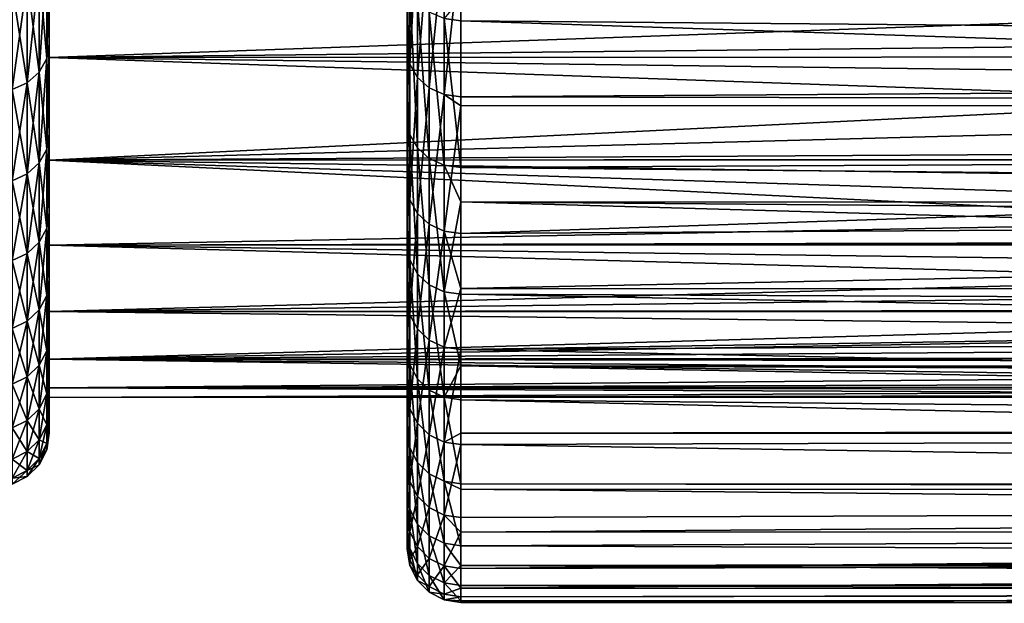
# Model space of a CAD drawing. Extents: x -23 to 88, y -252 to 24.
# Drawn here: x 63 to 68, y -22 to -19 of the extents above; entities that cross this region are included whole.
import ezdxf

# ---------------------------------------------------------------- set-up
doc = ezdxf.new("R2010")
doc.units = 0
doc.header["$MEASUREMENT"] = 0
for name, color, linetype in [('L1', 7, 'Continuous'), ('L3', 7, 'Continuous'), ('L7', 7, 'Continuous')]:
    doc.layers.add(name, color=color, linetype=linetype)

msp = doc.modelspace()

# ---------------------------------------------------------------- linework, layer by layer
at = {"layer": 'L1', "color": 7}
for points in [[(63, 10.06423, 88.43126), (63, -18.43126, 59.93577), (63, -19.10227, 61.27628)], [(63, 10.06423, 88.43126), (63, -19.10227, 61.27628), (63, -19.67594, 62.66125)], [(63, -19.67594, 62.66125), (63, 8.723715, 89.10227), (63, 10.06423, 88.43126)], [(63, -19.67594, 62.66125), (63, 7.338748, 89.67594), (63, 8.723715, 89.10227)], [(63, 5.916384, 90.14935), (63, 7.338748, 89.67594), (63, -19.67594, 62.66125)], [(63, -19.67594, 62.66125), (63, 4.463871, 90.52008), (63, 5.916384, 90.14935)], [(63, -19.67594, 62.66125), (63, 2.988612, 90.78625), (63, 4.463871, 90.52008)], [(63, 1.498123, 90.9465), (63, 2.988612, 90.78625), (63, -19.67594, 62.66125)], [(63, -20.52008, 65.53613), (63, 1.498123, 90.9465), (63, -20.14935, 64.08361)], [(63, -20.14935, 64.08361), (63, 1.498123, 90.9465), (63, -19.67594, 62.66125)], [(63, -20.52008, 65.53613), (63, -20.78625, 67.01139), (63, 1.498123, 90.9465)], [(63, 1.498123, 90.9465), (63, -20.78625, 67.01139), (63, -20.9465, 68.50187)], [(63, 1.498123, 90.9465), (63, -20.9465, 68.50187), (63, 0, 91)], [(63, -20.9465, 68.50187), (63, -1.498123, 90.9465), (63, 0, 91)], [(63, -20.9465, 68.50187), (63, -2.988612, 90.78625), (63, -1.498123, 90.9465)], [(63, -4.463871, 90.52008), (63, -2.988612, 90.78625), (63, -20.9465, 68.50187)], [(63, -4.463871, 90.52008), (63, -20.9465, 68.50187), (63, -5.916384, 90.14935)], [(63, -5.916384, 90.14935), (63, -20.9465, 68.50187), (63, -7.338748, 89.67594)], [(63, -20.9465, 68.50187), (63, -21, 70), (63, -7.338748, 89.67594)], [(63, -7.338748, 89.67594), (63, -21, 70), (63, -20.9465, 71.49813)], [(63, -7.338748, 89.67594), (63, -20.9465, 71.49813), (63, -8.723715, 89.10227)], [(63, -8.723715, 89.10227), (63, -20.9465, 71.49813), (63, -10.06423, 88.43126)], [(63, -20.9465, 71.49813), (63, -11.35346, 87.66633), (63, -10.06423, 88.43126)], [(63, -20.9465, 71.49813), (63, -12.58483, 86.81136), (63, -11.35346, 87.66633)], [(63, -20.9465, 71.49813), (63, -13.75208, 85.87074), (63, -12.58483, 86.81136)], [(63, -14.84924, 84.84925), (63, -13.75208, 85.87074), (63, -20.9465, 71.49813)], [(63, -20.9465, 71.49813), (63, -15.87074, 83.75207), (63, -14.84924, 84.84925)], [(63, -20.9465, 71.49813), (63, -16.81137, 82.58483), (63, -15.87074, 83.75207)], [(63, -17.66632, 81.35346), (63, -16.81137, 82.58483), (63, -20.9465, 71.49813)], [(63, -20.9465, 71.49813), (63, -18.43126, 80.06423), (63, -17.66632, 81.35346)], [(63, -20.9465, 71.49813), (63, -19.10227, 78.72371), (63, -18.43126, 80.06423)], [(63, -18.43126, 59.93577), (72.3, -18.52812, 60.11522), (72.3, -19.00137, 61.05863)], [(63, -18.43126, 59.93577), (72.3, -19.00137, 61.05863), (63, -19.10227, 61.27628)], [(72.3, -18.77067, 79.41604), (63, -18.43126, 80.06423), (63, -19.10227, 78.72371)], [(72.3, -18.77067, 79.41604), (63, -19.10227, 78.72371), (72.3, -19.09751, 78.72147)], [(72.3, -19.09801, 61.27816), (63, -19.10227, 61.27628), (72.3, -19.00137, 61.05863)], [(72.3, -19.09751, 78.72147), (63, -19.10227, 78.72371), (72.3, -19.22007, 78.46104)], [(72.3, -19.42662, 62.02464), (63, -19.10227, 61.27628), (72.3, -19.09801, 61.27816)], [(63, -19.67594, 77.33875), (63, -19.10227, 78.72371), (63, -20.9465, 71.49813)], [(72.3, -19.42662, 62.02464), (63, -19.67594, 62.66125), (63, -19.10227, 61.27628)], [(63, -19.67594, 77.33875), (72.3, -19.22007, 78.46104), (63, -19.10227, 78.72371)], [(63, -19.67594, 77.33875), (72.3, -19.62091, 77.48465), (72.3, -19.22007, 78.46104)], [(72.3, -19.67029, 62.66341), (63, -19.67594, 62.66125), (72.3, -19.42662, 62.02464)], [(72.3, -19.67279, 77.33764), (72.3, -19.62091, 77.48465), (63, -19.67594, 77.33875)], [(72.3, -19.67029, 62.66341), (72.3, -19.8028, 63.01079), (63, -19.67594, 62.66125)], [(72.3, -19.67279, 77.33764), (63, -19.67594, 77.33875), (72.3, -19.97219, 76.48936)], [(63, -19.67594, 77.33875), (63, -20.9465, 71.49813), (63, -20.14935, 75.91639)], [(63, -19.67594, 62.66125), (72.3, -19.8028, 63.01079), (72.3, -20.12896, 64.0146)], [(63, -19.67594, 62.66125), (72.3, -20.12896, 64.0146), (63, -20.14935, 64.08361)], [(72.3, -19.97219, 76.48936), (63, -19.67594, 77.33875), (63, -20.14935, 75.91639)], [(72.3, -19.97219, 76.48936), (63, -20.14935, 75.91639), (72.3, -20.14311, 75.91453)], [(72.3, -20.12896, 64.0146), (72.3, -20.14773, 64.08405), (63, -20.14935, 64.08361)], [(72.3, -20.14311, 75.91453), (63, -20.14935, 75.91639), (72.3, -20.27301, 75.47767)], [(63, -20.14935, 64.08361), (72.3, -20.14773, 64.08405), (72.3, -20.40427, 65.03352)], [(63, -20.14935, 75.91639), (63, -20.9465, 71.49813), (63, -20.78625, 72.98861)], [(63, -20.14935, 75.91639), (63, -20.78625, 72.98861), (63, -20.52008, 74.46387)], [(63, -20.14935, 64.08361), (72.3, -20.40427, 65.03352), (63, -20.52008, 65.53613)], [(63, -20.52008, 74.46387), (72.3, -20.27301, 75.47767), (63, -20.14935, 75.91639)], [(63, -20.52008, 74.46387), (72.3, -20.51979, 74.4638), (72.3, -20.27301, 75.47767)], [(72.3, -20.51361, 65.53753), (63, -20.52008, 65.53613), (72.3, -20.40427, 65.03352)], [(72.3, -20.62803, 66.06499), (63, -20.52008, 65.53613), (72.3, -20.51361, 65.53753)], [(72.3, -20.52263, 74.45215), (72.3, -20.51979, 74.4638), (63, -20.52008, 74.46387)], [(72.3, -20.62803, 66.06499), (63, -20.78625, 67.01139), (63, -20.52008, 65.53613)], [(63, -20.78625, 72.98861), (72.3, -20.52263, 74.45215), (63, -20.52008, 74.46387)], [(63, -20.78625, 72.98861), (72.3, -20.72041, 73.41538), (72.3, -20.52263, 74.45215)], [(72.3, -20.78409, 67.01174), (63, -20.78625, 67.01139), (72.3, -20.62803, 66.06499)], [(72.3, -20.7799, 72.98773), (72.3, -20.72041, 73.41538), (63, -20.78625, 72.98861)], [(72.3, -20.7799, 72.98773), (63, -20.78625, 72.98861), (72.3, -20.86584, 72.36999)], [(72.3, -20.78409, 67.01174), (72.3, -20.79969, 67.1064), (63, -20.78625, 67.01139)], [(63, -20.78625, 67.01139), (72.3, -20.79969, 67.1064), (72.3, -20.91881, 68.15512)], [(63, -20.78625, 67.01139), (72.3, -20.91881, 68.15512), (63, -20.9465, 68.50187)], [(72.3, -20.86584, 72.36999), (63, -20.78625, 72.98861), (63, -20.9465, 71.49813)], [(72.3, -20.86584, 72.36999), (63, -20.9465, 71.49813), (72.3, -20.94276, 71.49779)], [(72.3, -20.94064, 68.50225), (63, -20.9465, 68.50187), (72.3, -20.91881, 68.15512)], [(72.3, -20.98508, 69.2085), (63, -20.9465, 68.50187), (72.3, -20.94064, 68.50225)], [(72.3, -20.94276, 71.49779), (63, -20.9465, 71.49813), (72.3, -20.95856, 71.3186)], [(72.3, -20.98508, 69.2085), (63, -21, 70), (63, -20.9465, 68.50187)], [(63, -21, 70), (72.3, -20.95856, 71.3186), (63, -20.9465, 71.49813)], [(63, -21, 70), (72.3, -20.99834, 70.26388), (72.3, -20.95856, 71.3186)], [(72.3, -20.99503, 70.00006), (63, -21, 70), (72.3, -20.98508, 69.2085)], [(72.3, -20.99503, 70.00006), (72.3, -20.99834, 70.26388), (63, -21, 70)]]:
    msp.add_3dface(points, dxfattribs=at)
at = {"layer": 'L3', "color": 7}
for points in [[(65, -20.72888, 76.90914), (65, 21.75225, 72.0645), (65, 21.84609, 70.41349)], [(65, 21.84609, 70.41349), (65, 21.81479, 68.76012), (65, -20.72888, 76.90914)], [(65, -20.72888, 76.90914), (65, 21.81479, 68.76012), (65, 21.65855, 67.11384)], [(65, -20.72888, 76.90914), (65, 21.53382, 73.70368), (65, 21.75225, 72.0645)], [(65, -20.72888, 76.90914), (65, 21.65855, 67.11384), (65, 21.37824, 65.4841)], [(65, 21.19204, 75.32165), (65, 21.53382, 73.70368), (65, -20.72888, 76.90914)], [(65, 21.37824, 65.4841), (65, 20.97548, 63.88022), (65, -20.72888, 76.90914)], [(65, -20.72888, 76.90914), (65, 20.72888, 76.90914), (65, 21.19204, 75.32165)], [(65, -20.72888, 76.90914), (65, 20.97548, 63.88022), (65, 20.45258, 62.3114)], [(65, -20.72888, 76.90914), (65, 20.14698, 78.45705), (65, 20.72888, 76.90914)], [(65, -20.72888, 76.90914), (65, 20.45258, 62.3114), (65, 19.81252, 60.78662)], [(65, 19.44968, 79.95652), (65, 20.14698, 78.45705), (65, -20.72888, 76.90914)], [(65, 19.81252, 60.78662), (65, 19.05898, 59.31461), (65, -20.72888, 76.90914)], [(65, -20.72888, 76.90914), (65, 18.64098, 81.39896), (65, 19.44968, 79.95652)], [(65, 19.05898, 59.31461), (65, 18.19628, 57.9038), (65, -20.72888, 76.90914)], [(65, -20.72888, 76.90914), (65, 17.72551, 82.77611), (65, 18.64098, 81.39896)], [(65, -20.72888, 76.90914), (65, 18.19628, 57.9038), (65, 17.22934, 56.56228)], [(65, 16.7085, 84.08008), (65, 17.72551, 82.77611), (65, -20.72888, 76.90914)], [(65, -20.72888, 76.90914), (65, 17.22934, 56.56228), (65, 16.16372, 55.29774)], [(65, -20.72888, 76.90914), (65, 15.59579, 85.3034), (65, 16.7085, 84.08008)], [(65, 16.16372, 55.29774), (65, 15.00552, 54.1174), (65, -20.72888, 76.90914)], [(65, -20.72888, 76.90914), (65, 14.39375, 86.43906), (65, 15.59579, 85.3034)], [(65, -20.72888, 76.90914), (65, 15.00552, 54.1174), (65, 13.76136, 53.02804)], [(65, -20.72888, 76.90914), (65, 13.10926, 87.48055), (65, 14.39375, 86.43906)], [(65, -20.72888, 76.90914), (65, 13.76136, 53.02804), (65, 12.43838, 52.03589)], [(65, 11.74968, 88.42193), (65, 13.10926, 87.48055), (65, -20.72888, 76.90914)], [(65, -21.19204, 75.32165), (65, -20.72888, 76.90914), (65, 12.43838, 52.03589)], [(65, 12.43838, 52.03589), (65, -18.19628, 57.9038), (65, -19.05898, 59.31461)], [(65, 12.43838, 52.03589), (65, -19.05898, 59.31461), (65, -19.81252, 60.78662)], [(65, -21.37824, 65.4841), (65, -21.65855, 67.11384), (65, 12.43838, 52.03589)], [(65, 12.43838, 52.03589), (65, -21.65855, 67.11384), (65, -21.81479, 68.76012)], [(65, 12.43838, 52.03589), (65, -21.81479, 68.76012), (65, -21.84609, 70.41349)], [(65, -21.84609, 70.41349), (65, -21.75225, 72.0645), (65, 12.43838, 52.03589)], [(65, 12.43838, 52.03589), (65, -21.75225, 72.0645), (65, -21.53382, 73.70368)], [(65, 12.43838, 52.03589), (65, -21.53382, 73.70368), (65, -21.19204, 75.32165)], [(65, -19.81252, 60.78662), (65, -20.45258, 62.3114), (65, 12.43838, 52.03589)], [(65, 12.43838, 52.03589), (65, -20.45258, 62.3114), (65, -20.97548, 63.88022)], [(65, 12.43838, 52.03589), (65, -20.97548, 63.88022), (65, -21.37824, 65.4841)], [(65, 11.74968, 88.42193), (65, -20.72888, 76.90914), (65, 10.3228, 89.25778)], [(65, 10.3228, 89.25778), (65, -20.72888, 76.90914), (65, 8.836798, 89.98333)], [(65, -20.72888, 76.90914), (65, 7.300176, 90.59441), (65, 8.836798, 89.98333)], [(65, -20.72888, 76.90914), (65, 5.721739, 91.08754), (65, 7.300176, 90.59441)], [(65, 4.110528, 91.45987), (65, 5.721739, 91.08754), (65, -20.72888, 76.90914)], [(65, -20.72888, 76.90914), (65, 2.475773, 91.70929), (65, 4.110528, 91.45987)], [(65, -20.72888, 76.90914), (65, 0.826836, 91.83435), (65, 2.475773, 91.70929)], [(65, -0.826836, 91.83435), (65, 0.826836, 91.83435), (65, -20.72888, 76.90914)], [(65, -20.72888, 76.90914), (65, -2.475773, 91.70929), (65, -0.826836, 91.83435)], [(65, -2.475773, 91.70929), (65, -20.72888, 76.90914), (65, -4.110528, 91.45987)], [(65, -4.110528, 91.45987), (65, -20.72888, 76.90914), (65, -20.14698, 78.45705)], [(65, -4.110528, 91.45987), (65, -20.14698, 78.45705), (65, -19.44968, 79.95652)], [(65, -19.44968, 79.95652), (65, -18.64098, 81.39896), (65, -4.110528, 91.45987)], [(65, -18.19628, 57.9038), (65.01468, -18.27348, 57.85248), (65, -19.05898, 59.31461)], [(65.01468, -19.13985, 59.26927), (65, -19.05898, 59.31461), (65.01468, -18.27348, 57.85248)], [(65.01468, -19.13985, 59.26927), (65.01468, -18.27348, 57.85248), (65.05729, -18.34313, 57.80618)], [(65.3, -18.44611, 57.73772), (86.65528, -18.30119, 57.52246), (86.65528, -19.18246, 58.925)], [(65.05729, -19.2128, 59.22837), (65.01468, -19.13985, 59.26927), (65.05729, -18.34313, 57.80618)], [(65.05729, -19.2128, 59.22837), (65.05729, -18.34313, 57.80618), (65.12366, -18.3984, 57.76944)], [(65.12366, -19.27069, 59.19592), (65.05729, -19.2128, 59.22837), (65.12366, -18.3984, 57.76944)], [(65.12366, -19.27069, 59.19592), (65.12366, -18.3984, 57.76944), (65.2073, -18.43388, 57.74585)], [(65.2073, -19.30786, 59.17508), (65.12366, -19.27069, 59.19592), (65.2073, -18.43388, 57.74585)], [(65.2073, -19.30786, 59.17508), (65.2073, -18.43388, 57.74585), (65.3, -18.44611, 57.73772)], [(65.3, -18.44611, 57.73772), (65.3, -19.32066, 59.1679), (65.2073, -19.30786, 59.17508)], [(86.65528, -19.18246, 58.925), (65.3, -19.32066, 59.1679), (65.3, -18.44611, 57.73772)], [(65.01468, -18.72007, 81.44733), (65, -18.64098, 81.39896), (65.01468, -19.53221, 79.99876)], [(65, -19.44968, 79.95652), (65.01468, -19.53221, 79.99876), (65, -18.64098, 81.39896)], [(65.01468, -18.72007, 81.44733), (65.01468, -19.53221, 79.99876), (65.05729, -19.60665, 80.03687)], [(65.05729, -18.79142, 81.49095), (65.01468, -18.72007, 81.44733), (65.05729, -19.60665, 80.03687)], [(65.12366, -18.84804, 81.52558), (65.05729, -18.79142, 81.49095), (65.12366, -19.66573, 80.06711)], [(65.05729, -18.79142, 81.49095), (65.05729, -19.60665, 80.03687), (65.12366, -19.66573, 80.06711)], [(65.2073, -18.8844, 81.5478), (65.3, -18.89692, 81.55546), (65.3, -18.77112, 81.74471)], [(65.3, -18.89692, 81.55546), (86.74421, -19.08093, 81.24903), (65.3, -18.77112, 81.74471)], [(65.3, -18.77112, 81.74471), (86.74421, -19.08093, 81.24903), (86.75238, -18.77182, 81.7454)], [(65.2073, -18.8844, 81.5478), (65.12366, -18.84804, 81.52558), (65.2073, -19.70366, 80.08653)], [(65.12366, -18.84804, 81.52558), (65.12366, -19.66573, 80.06711), (65.2073, -19.70366, 80.08653)], [(65.2073, -18.8844, 81.5478), (65.2073, -19.70366, 80.08653), (65.3, -19.71673, 80.09322)], [(65.3, -19.71673, 80.09322), (65.3, -18.89692, 81.55546), (65.2073, -18.8844, 81.5478)], [(65.3, -19.71673, 80.09322), (86.72997, -19.60471, 80.30911), (65.3, -18.89692, 81.55546)], [(65.3, -18.89692, 81.55546), (86.72997, -19.60471, 80.30911), (86.74421, -19.08093, 81.24903)], [(65, -19.81252, 60.78662), (65, -19.05898, 59.31461), (65.01468, -19.13985, 59.26927)], [(65.01468, -19.89658, 60.74753), (65, -19.81252, 60.78662), (65.01468, -19.13985, 59.26927)], [(65.01468, -19.89658, 60.74753), (65.01468, -19.13985, 59.26927), (65.05729, -19.2128, 59.22837)], [(86.65528, -19.36609, 59.27244), (65.3, -19.32066, 59.1679), (86.65528, -19.18246, 58.925)], [(65.05729, -19.97242, 60.71226), (65.01468, -19.89658, 60.74753), (65.05729, -19.2128, 59.22837)], [(65.05729, -19.97242, 60.71226), (65.05729, -19.2128, 59.22837), (65.12366, -19.27069, 59.19592)], [(65.12366, -20.0326, 60.68427), (65.05729, -19.97242, 60.71226), (65.12366, -19.27069, 59.19592)], [(65.12366, -20.0326, 60.68427), (65.12366, -19.27069, 59.19592), (65.2073, -19.30786, 59.17508)], [(65.2073, -20.07123, 60.66631), (65.12366, -20.0326, 60.68427), (65.2073, -19.30786, 59.17508)], [(65.2073, -19.30786, 59.17508), (65.3, -19.32066, 59.1679), (65.3, -19.37243, 59.26903)], [(65.2073, -19.30786, 59.17508), (65.3, -19.37243, 59.26903), (65.2073, -20.07123, 60.66631)], [(86.65528, -19.36609, 59.27244), (65.3, -19.37243, 59.26903), (65.3, -19.32066, 59.1679)], [(86.65528, -19.95646, 60.38947), (65.3, -20.08455, 60.66012), (86.65528, -19.36609, 59.27244)], [(65.3, -20.08455, 60.66012), (65.3, -19.37243, 59.26903), (86.65528, -19.36609, 59.27244)], [(65.2073, -20.07123, 60.66631), (65.3, -19.37243, 59.26903), (65.3, -20.08455, 60.66012)], [(65.01468, -20.23246, 78.49293), (65.01468, -19.53221, 79.99876), (65, -19.44968, 79.95652)], [(65, -19.44968, 79.95652), (65, -20.14698, 78.45705), (65.01468, -20.23246, 78.49293)], [(65.05729, -19.60665, 80.03687), (65.01468, -19.53221, 79.99876), (65.05729, -20.30957, 78.5253)], [(65.01468, -20.23246, 78.49293), (65.05729, -20.30957, 78.5253), (65.01468, -19.53221, 79.99876)], [(65.05729, -19.60665, 80.03687), (65.05729, -20.30957, 78.5253), (65.12366, -20.37077, 78.55099)], [(65.12366, -19.66573, 80.06711), (65.05729, -19.60665, 80.03687), (65.12366, -20.37077, 78.55099)], [(65.3, -19.71673, 80.09322), (86.72134, -19.91438, 79.68369), (86.72997, -19.60471, 80.30911)], [(65.2073, -19.70366, 80.08653), (65.12366, -19.66573, 80.06711), (65.2073, -20.41006, 78.56748)], [(65.12366, -19.66573, 80.06711), (65.12366, -20.37077, 78.55099), (65.2073, -20.41006, 78.56748)], [(65.3, -19.71673, 80.09322), (65.2073, -19.70366, 80.08653), (65.3, -19.90839, 79.68107)], [(65.2073, -19.70366, 80.08653), (65.2073, -20.41006, 78.56748), (65.3, -19.90839, 79.68107)], [(65.3, -19.90839, 79.68107), (86.72134, -19.91438, 79.68369), (65.3, -19.71673, 80.09322)], [(65, -20.45258, 62.3114), (65, -19.81252, 60.78662), (65.01468, -19.89658, 60.74753)], [(65.01468, -20.53935, 62.27878), (65, -20.45258, 62.3114), (65.01468, -19.89658, 60.74753)], [(65.01468, -20.53935, 62.27878), (65.01468, -19.89658, 60.74753), (65.05729, -19.97242, 60.71226)], [(65.3, -19.90839, 79.68107), (65.2073, -20.41006, 78.56748), (65.3, -20.4236, 78.57317)], [(65.3, -20.4236, 78.57317), (86.70428, -20.5162, 78.34913), (65.3, -19.90839, 79.68107)], [(86.70428, -20.5162, 78.34913), (86.71662, -20.08339, 79.34237), (65.3, -19.90839, 79.68107)], [(65.3, -19.90839, 79.68107), (86.71662, -20.08339, 79.34237), (86.72134, -19.91438, 79.68369)], [(65.05729, -20.61764, 62.24935), (65.01468, -20.53935, 62.27878), (65.05729, -19.97242, 60.71226)], [(65.05729, -20.61764, 62.24935), (65.05729, -19.97242, 60.71226), (65.12366, -20.0326, 60.68427)], [(86.65528, -20.39434, 61.3931), (65.3, -20.39247, 61.39367), (86.65528, -19.95646, 60.38947)], [(86.65528, -19.95646, 60.38947), (65.3, -20.39247, 61.39367), (65.3, -20.08455, 60.66012)], [(65.12366, -20.67976, 62.226), (65.05729, -20.61764, 62.24935), (65.12366, -20.0326, 60.68427)], [(65.12366, -20.67976, 62.226), (65.12366, -20.0326, 60.68427), (65.2073, -20.07123, 60.66631)], [(65.2073, -20.71965, 62.211), (65.12366, -20.67976, 62.226), (65.2073, -20.07123, 60.66631)], [(65.2073, -20.71965, 62.211), (65.2073, -20.07123, 60.66631), (65.3, -20.39247, 61.39367)], [(65.2073, -20.07123, 60.66631), (65.3, -20.08455, 60.66012), (65.3, -20.39247, 61.39367)], [(65, -20.14698, 78.45705), (65, -20.72888, 76.90914), (65.01468, -20.81683, 76.93845)], [(65.01468, -20.23246, 78.49293), (65, -20.14698, 78.45705), (65.01468, -20.81683, 76.93845)], [(65.05729, -20.89616, 76.9649), (65.05729, -20.30957, 78.5253), (65.01468, -20.23246, 78.49293)], [(65.01468, -20.23246, 78.49293), (65.01468, -20.81683, 76.93845), (65.05729, -20.89616, 76.9649)], [(65.12366, -20.37077, 78.55099), (65.05729, -20.30957, 78.5253), (65.12366, -20.95913, 76.98588)], [(65.05729, -20.89616, 76.9649), (65.12366, -20.95913, 76.98588), (65.05729, -20.30957, 78.5253)], [(65.12366, -20.37077, 78.55099), (65.12366, -20.95913, 76.98588), (65.2073, -20.99955, 76.99936)], [(65.2073, -20.41006, 78.56748), (65.12366, -20.37077, 78.55099), (65.2073, -20.99955, 76.99936)], [(65.3, -20.39247, 61.39367), (65.3, -20.73339, 62.20584), (65.2073, -20.71965, 62.211)], [(65.3, -20.82354, 77.50927), (65.3, -20.4236, 78.57317), (65.2073, -20.41006, 78.56748)], [(65.2073, -20.41006, 78.56748), (65.2073, -20.99955, 76.99936), (65.3, -20.82354, 77.50927)], [(86.65528, -20.39434, 61.3931), (65.3, -20.73339, 62.20584), (65.3, -20.39247, 61.39367)], [(86.65528, -20.61885, 61.9077), (65.3, -20.73339, 62.20584), (86.65528, -20.39434, 61.3931)], [(65, -20.97548, 63.88022), (65, -20.45258, 62.3114), (65.01468, -20.53935, 62.27878)], [(65.3, -20.82354, 77.50927), (86.69506, -20.83281, 77.51274), (65.3, -20.4236, 78.57317)], [(65.3, -20.4236, 78.57317), (86.69506, -20.83281, 77.51274), (86.70428, -20.5162, 78.34913)], [(65.01468, -21.06448, 63.85425), (65, -20.97548, 63.88022), (65.01468, -20.53935, 62.27878)], [(65.01468, -21.06448, 63.85425), (65.01468, -20.53935, 62.27878), (65.05729, -20.61764, 62.24935)], [(65.05729, -21.14476, 63.83084), (65.01468, -21.06448, 63.85425), (65.05729, -20.61764, 62.24935)], [(65.05729, -21.14476, 63.83084), (65.05729, -20.61764, 62.24935), (65.12366, -20.67976, 62.226)], [(86.65528, -21.16594, 63.47118), (65.3, -20.73339, 62.20584), (86.65528, -20.61885, 61.9077)], [(65.12366, -21.20847, 63.81225), (65.05729, -21.14476, 63.83084), (65.12366, -20.67976, 62.226)], [(65.12366, -21.20847, 63.81225), (65.12366, -20.67976, 62.226), (65.2073, -20.71965, 62.211)], [(65.01468, -20.81683, 76.93845), (65, -20.72888, 76.90914), (65.01468, -21.28195, 75.34423)], [(65, -20.72888, 76.90914), (65, -21.19204, 75.32165), (65.01468, -21.28195, 75.34423)], [(65.2073, -20.71965, 62.211), (65.2073, -21.24938, 63.80031), (65.12366, -21.20847, 63.81225)], [(65.2073, -20.71965, 62.211), (65.3, -20.73339, 62.20584), (65.2073, -21.24938, 63.80031)], [(65.3, -20.73339, 62.20584), (65.3, -21.2006, 63.60757), (65.2073, -21.24938, 63.80031)], [(86.65528, -21.16594, 63.47118), (65.3, -21.2006, 63.60757), (65.3, -20.73339, 62.20584)], [(65.01468, -20.81683, 76.93845), (65.01468, -21.28195, 75.34423), (65.05729, -21.36306, 75.3646)], [(65.05729, -20.89616, 76.9649), (65.01468, -20.81683, 76.93845), (65.05729, -21.36306, 75.3646)], [(65.2073, -20.99955, 76.99936), (65.3, -21.01348, 77.004), (65.3, -20.82354, 77.50927)], [(86.69304, -20.90215, 77.32957), (86.69506, -20.83281, 77.51274), (65.3, -20.82354, 77.50927)], [(86.69304, -20.90215, 77.32957), (65.3, -20.82354, 77.50927), (86.68396, -21.20906, 76.38736)], [(86.68396, -21.20906, 76.38736), (65.3, -20.82354, 77.50927), (65.3, -21.01348, 77.004)], [(65.12366, -21.42744, 75.38076), (65.12366, -20.95913, 76.98588), (65.05729, -20.89616, 76.9649)], [(65.05729, -20.89616, 76.9649), (65.05729, -21.36306, 75.3646), (65.12366, -21.42744, 75.38076)], [(65.2073, -20.99955, 76.99936), (65.12366, -20.95913, 76.98588), (65.2073, -21.46876, 75.39114)], [(65.12366, -21.42744, 75.38076), (65.2073, -21.46876, 75.39114), (65.12366, -20.95913, 76.98588)], [(65, -21.37824, 65.4841), (65, -20.97548, 63.88022), (65.01468, -21.06448, 63.85425)], [(65.2073, -21.46876, 75.39114), (65.3, -21.48301, 75.39472), (65.2073, -20.99955, 76.99936)], [(65.2073, -20.99955, 76.99936), (65.3, -21.48301, 75.39472), (65.3, -21.01348, 77.004)], [(86.68396, -21.20906, 76.38736), (65.3, -21.01348, 77.004), (86.6754, -21.49424, 75.34976)], [(86.6754, -21.49424, 75.34976), (65.3, -21.01348, 77.004), (65.3, -21.48301, 75.39472)], [(65.01468, -21.46894, 65.46494), (65, -21.37824, 65.4841), (65.01468, -21.06448, 63.85425)], [(65.01468, -21.46894, 65.46494), (65.01468, -21.06448, 63.85425), (65.05729, -21.14476, 63.83084)], [(65.05729, -21.55077, 65.44765), (65.01468, -21.46894, 65.46494), (65.05729, -21.14476, 63.83084)], [(65.05729, -21.55077, 65.44765), (65.05729, -21.14476, 63.83084), (65.12366, -21.20847, 63.81225)], [(86.65528, -21.20226, 63.60672), (65.3, -21.2006, 63.60757), (86.65528, -21.16594, 63.47118)], [(65.01468, -21.28195, 75.34423), (65, -21.19204, 75.32165), (65.01468, -21.62518, 73.7194)], [(65, -21.19204, 75.32165), (65, -21.53382, 73.70368), (65.01468, -21.62518, 73.7194)], [(65.12366, -21.20847, 63.81225), (65.12366, -21.6157, 65.43393), (65.05729, -21.55077, 65.44765)], [(65.12366, -21.20847, 63.81225), (65.2073, -21.24938, 63.80031), (65.12366, -21.6157, 65.43393)], [(65.2073, -21.24938, 63.80031), (65.3, -21.2006, 63.60757), (65.3, -21.26347, 63.7962)], [(86.65528, -21.20226, 63.60672), (65.3, -21.26347, 63.7962), (65.3, -21.2006, 63.60757)], [(86.65528, -21.59465, 65.07116), (65.3, -21.26347, 63.7962), (86.65528, -21.20226, 63.60672)], [(65.05729, -21.36306, 75.3646), (65.01468, -21.28195, 75.34423), (65.05729, -21.7076, 73.73358)], [(65.01468, -21.28195, 75.34423), (65.01468, -21.62518, 73.7194), (65.05729, -21.7076, 73.73358)], [(65.2073, -21.6574, 65.42513), (65.12366, -21.6157, 65.43393), (65.2073, -21.24938, 63.80031)], [(65.2073, -21.24938, 63.80031), (65.3, -21.26347, 63.7962), (65.2073, -21.6574, 65.42513)], [(65.2073, -21.6574, 65.42513), (65.3, -21.26347, 63.7962), (65.3, -21.67176, 65.4221)], [(86.65528, -21.59465, 65.07116), (65.3, -21.67176, 65.4221), (65.3, -21.26347, 63.7962)], [(65, -21.65855, 67.11384), (65, -21.37824, 65.4841), (65.01468, -21.46894, 65.46494)], [(65.05729, -21.36306, 75.3646), (65.05729, -21.7076, 73.73358), (65.12366, -21.77301, 73.74483)], [(65.12366, -21.42744, 75.38076), (65.05729, -21.36306, 75.3646), (65.12366, -21.77301, 73.74483)], [(65.2073, -21.815, 73.75205), (65.2073, -21.46876, 75.39114), (65.12366, -21.42744, 75.38076)], [(65.12366, -21.42744, 75.38076), (65.12366, -21.77301, 73.74483), (65.2073, -21.815, 73.75205)], [(65.01468, -21.75044, 67.1016), (65, -21.65855, 67.11384), (65.01468, -21.46894, 65.46494)], [(65.01468, -21.75044, 67.1016), (65.01468, -21.46894, 65.46494), (65.05729, -21.55077, 65.44765)], [(65.2073, -21.815, 73.75205), (65.3, -21.82947, 73.75453), (65.2073, -21.46876, 75.39114)], [(65.3, -21.82947, 73.75453), (65.3, -21.51236, 75.25577), (65.2073, -21.46876, 75.39114)], [(65.2073, -21.46876, 75.39114), (65.3, -21.51236, 75.25577), (65.3, -21.48301, 75.39472)], [(86.6754, -21.49424, 75.34976), (65.3, -21.48301, 75.39472), (86.67476, -21.51511, 75.25633)], [(86.67476, -21.51511, 75.25633), (65.3, -21.48301, 75.39472), (65.3, -21.51236, 75.25577)], [(86.67476, -21.51511, 75.25633), (65.3, -21.51236, 75.25577), (86.66828, -21.72849, 74.3006)], [(86.66828, -21.72849, 74.3006), (65.3, -21.51236, 75.25577), (65.3, -21.82947, 73.75453)], [(65.01468, -21.62518, 73.7194), (65, -21.53382, 73.70368), (65.01468, -21.84454, 72.07326)], [(65, -21.53382, 73.70368), (65, -21.75225, 72.0645), (65.01468, -21.84454, 72.07326)], [(65.05729, -21.55077, 65.44765), (65.05729, -21.83334, 67.09055), (65.01468, -21.75044, 67.1016)], [(65.05729, -21.55077, 65.44765), (65.12366, -21.6157, 65.43393), (65.05729, -21.83334, 67.09055)], [(65.12366, -21.89912, 67.08178), (65.05729, -21.83334, 67.09055), (65.12366, -21.6157, 65.43393)], [(65.12366, -21.89912, 67.08178), (65.12366, -21.6157, 65.43393), (65.2073, -21.6574, 65.42513)], [(86.65528, -21.75124, 65.89873), (65.3, -21.75363, 65.89806), (86.65528, -21.59465, 65.07116)], [(65.3, -21.75363, 65.89806), (65.3, -21.67176, 65.4221), (86.65528, -21.59465, 65.07116)], [(65, -21.81479, 68.76012), (65, -21.65855, 67.11384), (65.01468, -21.75044, 67.1016)], [(65.05729, -21.7076, 73.73358), (65.01468, -21.62518, 73.7194), (65.05729, -21.9278, 72.08116)], [(65.01468, -21.62518, 73.7194), (65.01468, -21.84454, 72.07326), (65.05729, -21.9278, 72.08116)], [(65.2073, -21.94136, 67.07615), (65.12366, -21.89912, 67.08178), (65.2073, -21.6574, 65.42513)], [(65.2073, -21.94136, 67.07615), (65.2073, -21.6574, 65.42513), (65.3, -21.75363, 65.89806)], [(65.2073, -21.6574, 65.42513), (65.3, -21.67176, 65.4221), (65.3, -21.75363, 65.89806)], [(65.12366, -21.77301, 73.74483), (65.05729, -21.7076, 73.73358), (65.12366, -21.99387, 72.08743)], [(65.05729, -21.7076, 73.73358), (65.05729, -21.9278, 72.08116), (65.12366, -21.99387, 72.08743)], [(86.66828, -21.72849, 74.3006), (65.3, -21.82947, 73.75453), (86.66267, -21.91168, 73.24049)], [(65.01468, -21.75044, 67.1016), (65.01468, -21.90735, 68.75485), (65, -21.81479, 68.76012)], [(65, -21.75225, 72.0645), (65, -21.84609, 70.41349), (65.01468, -21.93877, 70.41524)], [(65.01468, -21.84454, 72.07326), (65, -21.75225, 72.0645), (65.01468, -21.93877, 70.41524)], [(65.01468, -21.75044, 67.1016), (65.05729, -21.83334, 67.09055), (65.01468, -21.90735, 68.75485)], [(65.12366, -21.77301, 73.74483), (65.12366, -21.99387, 72.08743), (65.2073, -22.03629, 72.09146)], [(65.2073, -21.815, 73.75205), (65.12366, -21.77301, 73.74483), (65.2073, -22.03629, 72.09146)], [(65.3, -21.75363, 65.89806), (65.3, -21.95592, 67.07422), (65.2073, -21.94136, 67.07615)], [(86.65528, -21.9026, 66.69872), (65.3, -21.95592, 67.07422), (86.65528, -21.75124, 65.89873)], [(86.65528, -21.75124, 65.89873), (65.3, -21.95592, 67.07422), (65.3, -21.75363, 65.89806)], [(65, -21.81479, 68.76012), (65.01468, -21.90735, 68.75485), (65, -21.84609, 70.41349)], [(65.05729, -21.99084, 68.75011), (65.01468, -21.90735, 68.75485), (65.05729, -21.83334, 67.09055)], [(65.05729, -21.9278, 72.08116), (65.01468, -21.84454, 72.07326), (65.05729, -22.02239, 70.41683)], [(65.01468, -21.84454, 72.07326), (65.01468, -21.93877, 70.41524), (65.05729, -22.02239, 70.41683)], [(65.05729, -21.99084, 68.75011), (65.05729, -21.83334, 67.09055), (65.12366, -21.89912, 67.08178)], [(65.3, -21.93831, 72.93777), (65.3, -21.82947, 73.75453), (65.2073, -21.815, 73.75205)], [(65.2073, -21.815, 73.75205), (65.2073, -22.03629, 72.09146), (65.3, -21.93831, 72.93777)], [(86.66267, -21.91168, 73.24049), (65.3, -21.82947, 73.75453), (65.3, -21.93831, 72.93777)], [(65.01468, -21.93877, 70.41524), (65, -21.84609, 70.41349), (65.01468, -21.90735, 68.75485)], [(65.12366, -22.05711, 68.74634), (65.05729, -21.99084, 68.75011), (65.12366, -21.89912, 67.08178)], [(65.12366, -22.05711, 68.74634), (65.12366, -21.89912, 67.08178), (65.2073, -21.94136, 67.07615)], [(65.01468, -21.93877, 70.41524), (65.01468, -21.90735, 68.75485), (65.05729, -21.99084, 68.75011)], [(65.05729, -22.02239, 70.41683), (65.01468, -21.93877, 70.41524), (65.05729, -21.99084, 68.75011)], [(65.12366, -21.99387, 72.08743), (65.05729, -21.9278, 72.08116), (65.12366, -22.08875, 70.41808)], [(65.05729, -21.9278, 72.08116), (65.05729, -22.02239, 70.41683), (65.12366, -22.08875, 70.41808)], [(65.2073, -22.09965, 68.74392), (65.12366, -22.05711, 68.74634), (65.2073, -21.94136, 67.07615)], [(65.2073, -22.03629, 72.09146), (65.3, -22.05091, 72.09285), (65.3, -21.93831, 72.93777)], [(65.2073, -22.09965, 68.74392), (65.2073, -21.94136, 67.07615), (65.3, -22.06599, 68.23401)], [(65.3, -22.06599, 68.23401), (65.2073, -21.94136, 67.07615), (65.3, -21.95592, 67.07422)], [(86.65528, -22.07549, 68.23318), (65.3, -22.06599, 68.23401), (86.65528, -21.9026, 66.69872)], [(86.65528, -21.9026, 66.69872), (65.3, -22.06599, 68.23401), (65.3, -21.95592, 67.07422)], [(86.66267, -21.91168, 73.24049), (65.3, -21.93831, 72.93777), (86.66152, -21.94876, 72.93922)], [(86.66152, -21.94876, 72.93922), (65.3, -21.93831, 72.93777), (86.6586, -22.04345, 72.17)], [(86.6586, -22.04345, 72.17), (65.3, -21.93831, 72.93777), (65.3, -22.05091, 72.09285)], [(65.05729, -22.02239, 70.41683), (65.05729, -21.99084, 68.75011), (65.12366, -22.05711, 68.74634)], [(65.2073, -22.03629, 72.09146), (65.12366, -21.99387, 72.08743), (65.2073, -22.13135, 70.41889)], [(65.12366, -21.99387, 72.08743), (65.12366, -22.08875, 70.41808), (65.2073, -22.13135, 70.41889)], [(65.12366, -22.08875, 70.41808), (65.05729, -22.02239, 70.41683), (65.12366, -22.05711, 68.74634)], [(65.12366, -22.08875, 70.41808), (65.12366, -22.05711, 68.74634), (65.2073, -22.09965, 68.74392)], [(65.2073, -22.13135, 70.41889), (65.3, -22.13636, 70.58932), (65.2073, -22.03629, 72.09146)], [(65.2073, -22.03629, 72.09146), (65.3, -22.13636, 70.58932), (65.3, -22.05091, 72.09285)], [(86.6586, -22.04345, 72.17), (65.3, -22.05091, 72.09285), (86.65612, -22.12318, 71.08967)], [(86.65612, -22.12318, 71.08967), (65.3, -22.05091, 72.09285), (65.3, -22.13636, 70.58932)], [(65.2073, -22.13135, 70.41889), (65.12366, -22.08875, 70.41808), (65.2073, -22.09965, 68.74392)], [(65.3, -22.11431, 68.74309), (65.2073, -22.09965, 68.74392), (65.3, -22.06599, 68.23401)], [(65.2073, -22.13135, 70.41889), (65.2073, -22.09965, 68.74392), (65.3, -22.11431, 68.74309)], [(65.3, -22.11431, 68.74309), (65.3, -22.14603, 70.41917), (65.2073, -22.13135, 70.41889)], [(86.65528, -22.07549, 68.23318), (65.3, -22.11431, 68.74309), (65.3, -22.06599, 68.23401)], [(86.65528, -22.08806, 68.34473), (65.3, -22.11431, 68.74309), (86.65528, -22.07549, 68.23318)], [(86.65528, -22.15, 70), (65.3, -22.14603, 70.41917), (86.65528, -22.08806, 68.34473)], [(86.65528, -22.08806, 68.34473), (65.3, -22.14603, 70.41917), (65.3, -22.11431, 68.74309)], [(65.2073, -22.13135, 70.41889), (65.3, -22.14603, 70.41917), (65.3, -22.13636, 70.58932)], [(86.65612, -22.12318, 71.08967), (65.3, -22.13636, 70.58932), (86.65574, -22.13549, 70.58948)], [(86.65574, -22.13549, 70.58948), (65.3, -22.13636, 70.58932), (86.65528, -22.15, 70)], [(86.65528, -22.15, 70), (65.3, -22.13636, 70.58932), (65.3, -22.14603, 70.41917)]]:
    msp.add_3dface(points, dxfattribs=at)
at = {"layer": 'L7', "color": 7}
for points in [[(63, 21.16542, 68.78972), (63, 21.2, 70), (63, -21.16542, 71.21028)], [(63, -21.16542, 71.21028), (63, 21.2, 70), (63, 21.16542, 71.21028)], [(63, -19.9671, 62.87576), (63, -19.52782, 61.74747), (63, 21.16542, 68.78972)], [(63, 21.16542, 68.78972), (63, -21.16542, 71.21028), (63, -21.2, 70)], [(63, -21.16542, 71.21028), (63, 21.16542, 71.21028), (63, 21.06181, 72.41662)], [(63, -21.2, 70), (63, -21.16542, 68.78972), (63, 21.16542, 68.78972)], [(63, 21.16542, 68.78972), (63, -21.16542, 68.78972), (63, -21.06181, 67.58338)], [(63, 21.16542, 68.78972), (63, -21.06181, 67.58338), (63, -20.8895, 66.38493)], [(63, -20.8895, 66.38493), (63, -20.64905, 65.19827), (63, 21.16542, 68.78972)], [(63, 21.16542, 68.78972), (63, -20.64905, 65.19827), (63, -20.34125, 64.02727)], [(63, 21.16542, 68.78972), (63, -20.34125, 64.02727), (63, -19.9671, 62.87576)], [(63, -19.52782, 61.74747), (63, -19.02485, 60.64611), (63, 21.16542, 68.78972)], [(63, 21.16542, 68.78972), (63, -19.02485, 60.64611), (63, -18.45982, 59.57526)], [(63, 21.06181, 72.41662), (63, 20.8895, 73.61507), (63, -21.16542, 71.21028)], [(63, -21.16542, 71.21028), (63, 20.8895, 73.61507), (63, 20.64905, 74.80173)], [(63, -21.16542, 71.21028), (63, 20.64905, 74.80173), (63, 20.34125, 75.97273)], [(63, 20.34125, 75.97273), (63, 19.9671, 77.12425), (63, -21.16542, 71.21028)], [(63, -21.16542, 71.21028), (63, 19.9671, 77.12425), (63, 19.52782, 78.25252)], [(63, 19.52782, 78.25252), (63, -20.64905, 74.80173), (63, -20.8895, 73.61507)], [(63, -19.52782, 78.25252), (63, -19.9671, 77.12425), (63, 19.52782, 78.25252)], [(63, 19.52782, 78.25252), (63, -19.9671, 77.12425), (63, -20.34125, 75.97273)], [(63, 19.52782, 78.25252), (63, -20.34125, 75.97273), (63, -20.64905, 74.80173)], [(63, -21.16542, 71.21028), (63, 19.52782, 78.25252), (63, -21.06181, 72.41662)], [(63, -21.06181, 72.41662), (63, 19.52782, 78.25252), (63, -20.8895, 73.61507)], [(63, 19.52782, 78.25252), (63, -18.45982, 80.42474), (63, -19.02485, 79.35388)], [(63, 19.52782, 78.25252), (63, -19.02485, 79.35388), (63, -19.52782, 78.25252)], [(62.98532, -18.54054, 59.52968), (63, -18.45982, 59.57526), (62.98532, -19.10804, 60.60521)], [(63, -19.02485, 60.64611), (62.98532, -19.10804, 60.60521), (63, -18.45982, 59.57526)], [(63, -19.02485, 79.35388), (63, -18.45982, 80.42474), (62.98532, -18.54054, 80.47032)], [(62.94271, -18.61336, 59.48855), (62.98532, -18.54054, 59.52968), (62.94271, -19.18309, 60.56831)], [(62.98532, -18.54054, 59.52968), (62.98532, -19.10804, 60.60521), (62.94271, -19.18309, 60.56831)], [(62.98532, -19.10804, 79.39479), (62.98532, -18.54054, 80.47032), (62.94271, -18.61336, 80.51145)], [(62.98532, -19.10804, 79.39479), (63, -19.02485, 79.35388), (62.98532, -18.54054, 80.47032)], [(62.87634, -18.67115, 59.45592), (62.94271, -18.61336, 59.48855), (62.87634, -19.24265, 60.53903)], [(62.94271, -18.61336, 59.48855), (62.94271, -19.18309, 60.56831), (62.87634, -19.24265, 60.53903)], [(62.94271, -19.18309, 79.43169), (62.94271, -18.61336, 80.51145), (62.87634, -18.67115, 80.54408)], [(62.94271, -19.18309, 79.43169), (62.98532, -19.10804, 79.39479), (62.94271, -18.61336, 80.51145)], [(62.87634, -18.67115, 59.45592), (62.87634, -19.24265, 60.53903), (62.7927, -19.28089, 60.52022)], [(62.87634, -19.24265, 79.46097), (62.87634, -18.67115, 80.54408), (62.7927, -18.70826, 80.56504)], [(62.7927, -18.70826, 59.43496), (62.87634, -18.67115, 59.45592), (62.7927, -19.28089, 60.52022)], [(62.7927, -19.28089, 79.47978), (62.87634, -19.24265, 79.46097), (62.7927, -18.70826, 80.56504)], [(62.87634, -19.24265, 79.46097), (62.94271, -19.18309, 79.43169), (62.87634, -18.67115, 80.54408)], [(63, -19.02485, 60.64611), (63, -19.52782, 61.74747), (62.98532, -19.61321, 61.71139)], [(62.98532, -19.61321, 61.71139), (62.98532, -19.10804, 60.60521), (63, -19.02485, 60.64611)], [(63, -19.52782, 78.25252), (63, -19.02485, 79.35388), (62.98532, -19.10804, 79.39479)], [(62.98532, -19.61321, 78.28861), (62.98532, -19.10804, 79.39479), (62.94271, -19.18309, 79.43169)], [(62.94271, -19.18309, 60.56831), (62.98532, -19.10804, 60.60521), (62.94271, -19.69025, 61.67883)], [(62.98532, -19.61321, 61.71139), (62.94271, -19.69025, 61.67883), (62.98532, -19.10804, 60.60521)], [(62.98532, -19.61321, 78.28861), (63, -19.52782, 78.25252), (62.98532, -19.10804, 79.39479)], [(62.87634, -19.24265, 60.53903), (62.94271, -19.18309, 60.56831), (62.87634, -19.75138, 61.653)], [(62.94271, -19.69025, 78.32117), (62.94271, -19.18309, 79.43169), (62.87634, -19.24265, 79.46097)], [(62.94271, -19.18309, 60.56831), (62.94271, -19.69025, 61.67883), (62.87634, -19.75138, 61.653)], [(62.94271, -19.69025, 78.32117), (62.98532, -19.61321, 78.28861), (62.94271, -19.18309, 79.43169)], [(62.7927, -19.28089, 60.52022), (62.87634, -19.24265, 60.53903), (62.7927, -19.79063, 61.63641)], [(62.87634, -19.24265, 60.53903), (62.87634, -19.75138, 61.653), (62.7927, -19.79063, 61.63641)], [(62.87634, -19.75138, 78.347), (62.87634, -19.24265, 79.46097), (62.7927, -19.28089, 79.47978)], [(62.87634, -19.75138, 78.347), (62.94271, -19.69025, 78.32117), (62.87634, -19.24265, 79.46097)], [(62.7927, -19.28089, 79.47978), (62.7927, -19.79063, 78.36359), (62.87634, -19.75138, 78.347)], [(63, -19.52782, 61.74747), (63, -19.9671, 62.87576), (62.98532, -20.05441, 62.8446)], [(62.98532, -19.61321, 61.71139), (63, -19.52782, 61.74747), (62.98532, -20.05441, 62.8446)], [(63, -19.9671, 77.12425), (63, -19.52782, 78.25252), (62.98532, -19.61321, 78.28861)], [(62.98532, -19.61321, 61.71139), (62.98532, -20.05441, 62.8446), (62.94271, -20.13318, 62.81649)], [(62.98532, -20.05441, 77.1554), (62.98532, -19.61321, 78.28861), (62.94271, -19.69025, 78.32117)], [(62.94271, -20.13318, 62.81649), (62.94271, -19.69025, 61.67883), (62.98532, -19.61321, 61.71139)], [(62.98532, -20.05441, 77.1554), (63, -19.9671, 77.12425), (62.98532, -19.61321, 78.28861)], [(62.87634, -19.75138, 61.653), (62.94271, -19.69025, 61.67883), (62.87634, -20.19569, 62.79419)], [(62.94271, -20.13318, 62.81649), (62.87634, -20.19569, 62.79419), (62.94271, -19.69025, 61.67883)], [(62.94271, -20.13318, 77.18351), (62.94271, -19.69025, 78.32117), (62.87634, -19.75138, 78.347)], [(62.94271, -20.13318, 77.18351), (62.98532, -20.05441, 77.1554), (62.94271, -19.69025, 78.32117)], [(62.7927, -19.79063, 61.63641), (62.87634, -19.75138, 61.653), (62.7927, -20.23583, 62.77987)], [(62.87634, -19.75138, 61.653), (62.87634, -20.19569, 62.79419), (62.7927, -20.23583, 62.77987)], [(62.87634, -19.75138, 78.347), (62.7927, -19.79063, 78.36359), (62.87634, -20.19569, 77.20581)], [(62.87634, -19.75138, 78.347), (62.87634, -20.19569, 77.20581), (62.94271, -20.13318, 77.18351)], [(62.7927, -20.23583, 77.22013), (62.87634, -20.19569, 77.20581), (62.7927, -19.79063, 78.36359)], [(63, -19.9671, 62.87576), (63, -20.34125, 64.02727), (62.98532, -20.4302, 64.00115)], [(62.98532, -20.05441, 62.8446), (63, -19.9671, 62.87576), (62.98532, -20.4302, 64.00115)], [(63, -20.34125, 75.97273), (63, -19.9671, 77.12425), (62.98532, -20.05441, 77.1554)], [(62.98532, -20.05441, 62.8446), (62.98532, -20.4302, 64.00115), (62.94271, -20.51044, 63.97759)], [(62.94271, -20.13318, 62.81649), (62.98532, -20.05441, 62.8446), (62.94271, -20.51044, 63.97759)], [(62.98532, -20.4302, 75.99885), (62.98532, -20.05441, 77.1554), (62.94271, -20.13318, 77.18351)], [(62.98532, -20.4302, 75.99885), (63, -20.34125, 75.97273), (62.98532, -20.05441, 77.1554)], [(62.94271, -20.13318, 62.81649), (62.94271, -20.51044, 63.97759), (62.87634, -20.57412, 63.95889)], [(62.87634, -20.57412, 63.95889), (62.87634, -20.19569, 62.79419), (62.94271, -20.13318, 62.81649)], [(62.94271, -20.13318, 77.18351), (62.87634, -20.19569, 77.20581), (62.94271, -20.51044, 76.02241)], [(62.94271, -20.13318, 77.18351), (62.94271, -20.51044, 76.02241), (62.98532, -20.4302, 75.99885)], [(62.87634, -20.57412, 76.04111), (62.87634, -20.19569, 77.20581), (62.7927, -20.23583, 77.22013)], [(62.7927, -20.23583, 62.77987), (62.87634, -20.19569, 62.79419), (62.7927, -20.61501, 63.94689)], [(62.87634, -20.57412, 63.95889), (62.7927, -20.61501, 63.94689), (62.87634, -20.19569, 62.79419)], [(62.7927, -20.61501, 76.05311), (62.87634, -20.57412, 76.04111), (62.7927, -20.23583, 77.22013)], [(62.87634, -20.57412, 76.04111), (62.94271, -20.51044, 76.02241), (62.87634, -20.19569, 77.20581)], [(62.98532, -20.4302, 64.00115), (63, -20.34125, 64.02727), (62.98532, -20.73935, 65.17727)], [(63, -20.34125, 64.02727), (63, -20.64905, 65.19827), (62.98532, -20.73935, 65.17727)], [(63, -20.64905, 74.80173), (63, -20.34125, 75.97273), (62.98532, -20.4302, 75.99885)], [(62.98532, -20.4302, 64.00115), (62.98532, -20.73935, 65.17727), (62.94271, -20.82081, 65.15833)], [(62.94271, -20.51044, 63.97759), (62.98532, -20.4302, 64.00115), (62.94271, -20.82081, 65.15833)], [(62.98532, -20.4302, 75.99885), (62.94271, -20.51044, 76.02241), (62.98532, -20.73935, 74.82273)], [(62.98532, -20.4302, 75.99885), (62.98532, -20.73935, 74.82273), (63, -20.64905, 74.80173)], [(62.94271, -20.51044, 63.97759), (62.94271, -20.82081, 65.15833), (62.87634, -20.88545, 65.14329)], [(62.87634, -20.57412, 63.95889), (62.94271, -20.51044, 63.97759), (62.87634, -20.88545, 65.14329)], [(62.94271, -20.82081, 74.84167), (62.94271, -20.51044, 76.02241), (62.87634, -20.57412, 76.04111)], [(62.94271, -20.82081, 74.84167), (62.98532, -20.73935, 74.82273), (62.94271, -20.51044, 76.02241)], [(62.87634, -20.57412, 63.95889), (62.87634, -20.88545, 65.14329), (62.7927, -20.92695, 65.13365)], [(62.7927, -20.92695, 65.13365), (62.7927, -20.61501, 63.94689), (62.87634, -20.57412, 63.95889)], [(62.87634, -20.88545, 74.85671), (62.87634, -20.57412, 76.04111), (62.7927, -20.61501, 76.05311)], [(62.87634, -20.88545, 74.85671), (62.94271, -20.82081, 74.84167), (62.87634, -20.57412, 76.04111)], [(62.7927, -20.61501, 76.05311), (62.7927, -20.92695, 74.86635), (62.87634, -20.88545, 74.85671)], [(63, -20.64905, 65.19827), (63, -20.8895, 66.38493), (62.98532, -20.98085, 66.36912)], [(62.98532, -20.73935, 65.17727), (63, -20.64905, 65.19827), (62.98532, -20.98085, 66.36912)], [(63, -20.64905, 74.80173), (62.98532, -20.73935, 74.82273), (63, -20.8895, 73.61507)], [(62.98532, -20.98085, 73.63088), (62.98532, -20.73935, 74.82273), (62.94271, -20.82081, 74.84167)], [(62.98532, -20.73935, 65.17727), (62.94271, -21.06326, 66.35486), (62.94271, -20.82081, 65.15833)], [(62.98532, -20.73935, 65.17727), (62.98532, -20.98085, 66.36912), (62.94271, -21.06326, 66.35486)], [(62.98532, -20.98085, 73.63088), (63, -20.8895, 73.61507), (62.98532, -20.73935, 74.82273)], [(62.94271, -20.82081, 65.15833), (62.94271, -21.06326, 66.35486), (62.87634, -21.12865, 66.34355)], [(62.94271, -20.82081, 65.15833), (62.87634, -21.12865, 66.34355), (62.87634, -20.88545, 65.14329)], [(62.94271, -21.06326, 73.64514), (62.94271, -20.82081, 74.84167), (62.87634, -20.88545, 74.85671)], [(62.94271, -21.06326, 73.64514), (62.98532, -20.98085, 73.63088), (62.94271, -20.82081, 74.84167)], [(62.87634, -20.88545, 65.14329), (62.87634, -21.12865, 66.34355), (62.7927, -21.17064, 66.33627)], [(62.87634, -20.88545, 65.14329), (62.7927, -21.17064, 66.33627), (62.7927, -20.92695, 65.13365)], [(62.87634, -20.88545, 74.85671), (62.7927, -20.92695, 74.86635), (62.87634, -21.12865, 73.65645)], [(62.87634, -20.88545, 74.85671), (62.87634, -21.12865, 73.65645), (62.94271, -21.06326, 73.64514)], [(62.98532, -20.98085, 66.36912), (63, -20.8895, 66.38493), (62.98532, -21.15391, 67.57282)], [(63, -21.06181, 72.41662), (63, -20.8895, 73.61507), (62.98532, -20.98085, 73.63088)], [(63, -20.8895, 66.38493), (63, -21.06181, 67.58338), (62.98532, -21.15391, 67.57282)], [(62.7927, -21.17064, 73.66373), (62.87634, -21.12865, 73.65645), (62.7927, -20.92695, 74.86635)], [(62.98532, -20.98085, 66.36912), (62.98532, -21.15391, 67.57282), (62.94271, -21.237, 67.56328)], [(62.94271, -21.06326, 66.35486), (62.98532, -20.98085, 66.36912), (62.94271, -21.237, 67.56328)], [(62.98532, -21.15391, 72.42718), (62.98532, -20.98085, 73.63088), (62.94271, -21.06326, 73.64514)], [(62.98532, -21.15391, 72.42718), (63, -21.06181, 72.41662), (62.98532, -20.98085, 73.63088)], [(62.87634, -21.30294, 67.55572), (62.87634, -21.12865, 66.34355), (62.94271, -21.06326, 66.35486)], [(62.94271, -21.06326, 66.35486), (62.94271, -21.237, 67.56328), (62.87634, -21.30294, 67.55572)], [(62.94271, -21.06326, 73.64514), (62.87634, -21.12865, 73.65645), (62.94271, -21.237, 72.43672)], [(62.94271, -21.06326, 73.64514), (62.94271, -21.237, 72.43672), (62.98532, -21.15391, 72.42718)], [(62.98532, -21.15391, 67.57282), (63, -21.06181, 67.58338), (62.98532, -21.25798, 68.78442)], [(63, -21.06181, 67.58338), (63, -21.16542, 68.78972), (62.98532, -21.25798, 68.78442)], [(63, -21.16542, 71.21028), (63, -21.06181, 72.41662), (62.98532, -21.15391, 72.42718)], [(62.7927, -21.17064, 66.33627), (62.87634, -21.12865, 66.34355), (62.7927, -21.34527, 67.55086)], [(62.7927, -21.34527, 67.55086), (62.87634, -21.12865, 66.34355), (62.87634, -21.30294, 67.55572)], [(62.87634, -21.30294, 72.44428), (62.87634, -21.12865, 73.65645), (62.7927, -21.17064, 73.66373)], [(62.87634, -21.30294, 72.44428), (62.94271, -21.237, 72.43672), (62.87634, -21.12865, 73.65645)], [(62.7927, -21.34527, 72.44914), (62.87634, -21.30294, 72.44428), (62.7927, -21.17064, 73.66373)], [(62.94271, -21.237, 67.56328), (62.98532, -21.15391, 67.57282), (62.94271, -21.34147, 68.77965)], [(62.98532, -21.15391, 67.57282), (62.98532, -21.25798, 68.78442), (62.94271, -21.34147, 68.77965)], [(62.98532, -21.15391, 72.42718), (62.94271, -21.237, 72.43672), (62.98532, -21.25798, 71.21558)], [(62.98532, -21.15391, 72.42718), (62.98532, -21.25798, 71.21558), (63, -21.16542, 71.21028)], [(63, -21.16542, 68.78972), (63, -21.2, 70), (62.98532, -21.29271, 70)], [(62.98532, -21.25798, 68.78442), (63, -21.16542, 68.78972), (62.98532, -21.29271, 70)], [(63, -21.16542, 71.21028), (62.98532, -21.25798, 71.21558), (63, -21.2, 70)], [(62.94271, -21.237, 67.56328), (62.94271, -21.34147, 68.77965), (62.87634, -21.40773, 68.77586)], [(62.94271, -21.34147, 71.22035), (62.94271, -21.237, 72.43672), (62.87634, -21.30294, 72.44428)], [(62.87634, -21.30294, 67.55572), (62.94271, -21.237, 67.56328), (62.87634, -21.40773, 68.77586)], [(62.94271, -21.34147, 71.22035), (62.98532, -21.25798, 71.21558), (62.94271, -21.237, 72.43672)], [(62.98532, -21.29271, 70), (63, -21.2, 70), (62.98532, -21.25798, 71.21558)], [(62.98532, -21.29271, 70), (62.98532, -21.25798, 71.21558), (62.94271, -21.34147, 71.22035)], [(62.94271, -21.34147, 68.77965), (62.98532, -21.25798, 68.78442), (62.94271, -21.37634, 70)], [(62.98532, -21.25798, 68.78442), (62.98532, -21.29271, 70), (62.94271, -21.37634, 70)], [(62.94271, -21.37634, 70), (62.98532, -21.29271, 70), (62.94271, -21.34147, 71.22035)], [(62.7927, -21.34527, 67.55086), (62.87634, -21.30294, 67.55572), (62.7927, -21.45028, 68.77343)], [(62.87634, -21.30294, 67.55572), (62.87634, -21.40773, 68.77586), (62.7927, -21.45028, 68.77343)], [(62.87634, -21.40773, 71.22414), (62.87634, -21.30294, 72.44428), (62.7927, -21.34527, 72.44914)], [(62.7927, -21.45028, 71.22657), (62.87634, -21.40773, 71.22414), (62.7927, -21.34527, 72.44914)], [(62.87634, -21.40773, 71.22414), (62.94271, -21.34147, 71.22035), (62.87634, -21.30294, 72.44428)], [(62.87634, -21.40773, 68.77586), (62.94271, -21.34147, 68.77965), (62.87634, -21.44271, 70)], [(62.94271, -21.34147, 68.77965), (62.94271, -21.37634, 70), (62.87634, -21.44271, 70)], [(62.94271, -21.37634, 70), (62.94271, -21.34147, 71.22035), (62.87634, -21.40773, 71.22414)], [(62.87634, -21.44271, 70), (62.94271, -21.37634, 70), (62.87634, -21.40773, 71.22414)], [(62.87634, -21.40773, 68.77586), (62.87634, -21.44271, 70), (62.7927, -21.48532, 70)], [(62.7927, -21.45028, 68.77343), (62.87634, -21.40773, 68.77586), (62.7927, -21.48532, 70)], [(62.87634, -21.44271, 70), (62.87634, -21.40773, 71.22414), (62.7927, -21.45028, 71.22657)], [(62.7927, -21.48532, 70), (62.87634, -21.44271, 70), (62.7927, -21.45028, 71.22657)]]:
    msp.add_3dface(points, dxfattribs=at)

doc.saveas('drawing.dxf')
